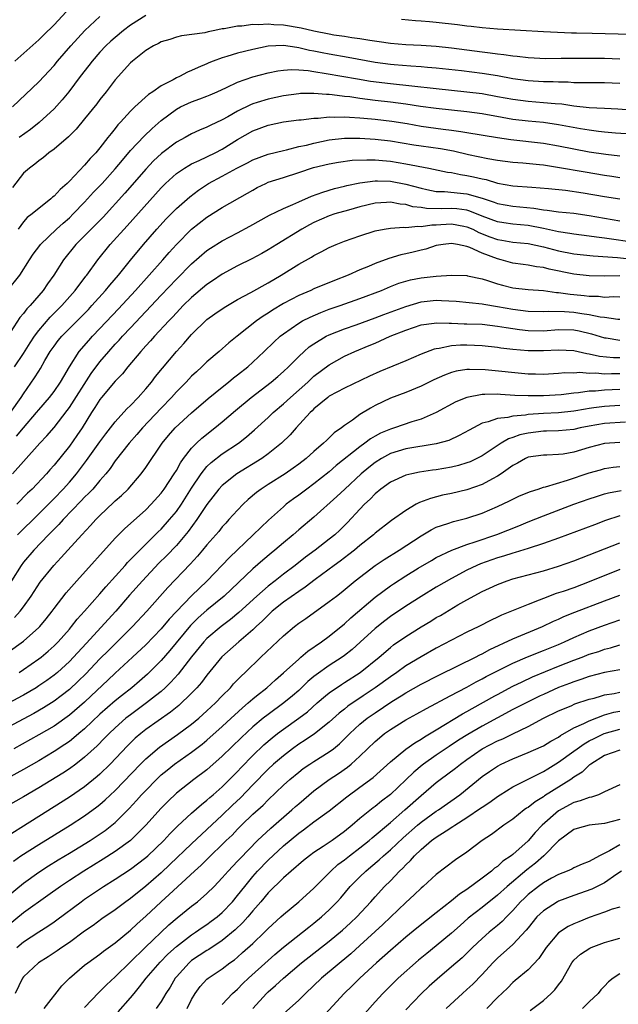
# Model space of a CAD drawing. Units: inches. Extents: x 2586000 to 2589000, y 1545000 to 1548000.
# Drawn here: x 2586735 to 2586813, y 1545392 to 1545520 of the extents above; entities that cross this region are included whole.
import ezdxf

# ---------------------------------------------------------------- set-up
doc = ezdxf.new("R2010")
doc.units = ezdxf.units.IN
doc.header["$MEASUREMENT"] = 0
doc.layers.add('LD25861545_2ft', color=54, linetype='Continuous')

msp = doc.modelspace()

# ---------------------------------------------------------------- linework, layer by layer
at = {"layer": 'LD25861545_2ft'}
for points, elevation in [([(2586733.56, 1545509), (2586737, 1545512.27), (2586739, 1545514.42), (2586739.47, 1545515), (2586741.19, 1545517), (2586743.01, 1545519), (2586745, 1545520.85)], 8066), ([(2586740.57, 1545521.43), (2586739, 1545519.76), (2586737.6, 1545518.4), (2586737, 1545517.78), (2586733.88, 1545515)], 8064), ([(2586751, 1545520.96), (2586749, 1545519.69), (2586748.09, 1545519), (2586747, 1545518.11), (2586746.41, 1545517.59), (2586745.78, 1545517), (2586745, 1545516.17), (2586743.97, 1545515), (2586743.56, 1545514.44), (2586742.43, 1545513), (2586740.94, 1545511), (2586740.08, 1545509.92), (2586739, 1545508.75), (2586737.04, 1545506.96), (2586735.93, 1545506.07), (2586734.42, 1545505)], 8068), ([(2586813, 1545515.27), (2586811, 1545515.35), (2586809, 1545515.36), (2586805.33, 1545515.33), (2586803.32, 1545515.32), (2586801, 1545515.41), (2586799.59, 1545515.59), (2586799, 1545515.63), (2586797.84, 1545515.84), (2586797, 1545515.92), (2586796.06, 1545516.06), (2586795, 1545516.18), (2586791, 1545516.69), (2586789, 1545516.92), (2586787, 1545517.06), (2586785, 1545517.15), (2586783, 1545517.32), (2586781.53, 1545517.53), (2586780.3, 1545517.7), (2586779, 1545517.93), (2586777.95, 1545518.05), (2586777, 1545518.21), (2586775.6, 1545518.4), (2586775, 1545518.51), (2586773, 1545518.9), (2586771.31, 1545519.31), (2586769, 1545519.72), (2586767.75, 1545519.75), (2586767, 1545519.84), (2586765.74, 1545519.74), (2586765, 1545519.79), (2586763.58, 1545519.58), (2586763, 1545519.59), (2586761.23, 1545519.23), (2586761, 1545519.21), (2586760.05, 1545519), (2586759.16, 1545518.84), (2586758.72, 1545518.72), (2586755.69, 1545518.31), (2586755, 1545518.15), (2586754.15, 1545517.85), (2586753, 1545517.51), (2586752.68, 1545517.32), (2586752.02, 1545517), (2586751, 1545516.38), (2586749.26, 1545515), (2586749, 1545514.77), (2586747, 1545512.54), (2586745.82, 1545511), (2586745, 1545509.97), (2586744.58, 1545509.42), (2586743, 1545507.44), (2586741.89, 1545506.11), (2586740.89, 1545505.11), (2586739, 1545503.49), (2586738.32, 1545503), (2586737.61, 1545502.39), (2586737, 1545501.94), (2586736.5, 1545501.5), (2586735.79, 1545501), (2586735, 1545500.34), (2586733.55, 1545498.45)], 8070), ([(2586814.48, 1545518.48), (2586809.39, 1545518.61), (2586807.34, 1545518.66), (2586806.66, 1545518.66), (2586803, 1545518.82), (2586797, 1545519.2), (2586795, 1545519.36), (2586793.54, 1545519.54), (2586793, 1545519.58), (2586791.75, 1545519.75), (2586789, 1545520.06), (2586788.12, 1545520.12), (2586787, 1545520.23), (2586786.27, 1545520.27), (2586784.45, 1545520.45)], 8068), ([(2586813, 1545512.07), (2586811, 1545512.14), (2586809, 1545512.15), (2586808.18, 1545512.18), (2586807, 1545512.18), (2586806.23, 1545512.23), (2586805, 1545512.25), (2586804.29, 1545512.29), (2586803, 1545512.3), (2586801, 1545512.41), (2586799, 1545512.69), (2586797, 1545513.07), (2586795, 1545513.39), (2586792.29, 1545513.71), (2586789, 1545514.07), (2586787.83, 1545514.17), (2586787, 1545514.25), (2586785.66, 1545514.34), (2586783.47, 1545514.53), (2586783, 1545514.57), (2586781, 1545514.83), (2586777.47, 1545515.47), (2586775, 1545515.89), (2586774.07, 1545516.07), (2586773, 1545516.3), (2586772.4, 1545516.4), (2586771, 1545516.76), (2586770.77, 1545516.77), (2586769, 1545517.05), (2586767, 1545516.94), (2586765, 1545516.53), (2586763, 1545516.05), (2586761.61, 1545515.61), (2586761, 1545515.44), (2586759.82, 1545515), (2586759.24, 1545514.76), (2586759, 1545514.64), (2586757.83, 1545514.17), (2586757, 1545513.76), (2586756.44, 1545513.56), (2586755.41, 1545513), (2586755, 1545512.82), (2586754.57, 1545512.57), (2586753, 1545511.77), (2586751.9, 1545511), (2586751.35, 1545510.65), (2586749.57, 1545509), (2586749, 1545508.45), (2586747.69, 1545507), (2586747.35, 1545506.65), (2586747, 1545506.2), (2586746.45, 1545505.55), (2586746.05, 1545505), (2586745, 1545503.66), (2586744.45, 1545503), (2586743.74, 1545502.26), (2586743, 1545501.37), (2586741, 1545499.3), (2586740.7, 1545499), (2586739.79, 1545498.21), (2586739, 1545497.33), (2586738.81, 1545497.19), (2586738.6, 1545497), (2586736.15, 1545495), (2586735.48, 1545494.52), (2586735, 1545493.96), (2586734.29, 1545493)], 8072), ([(2586732.9, 1545485), (2586734.52, 1545487), (2586735.78, 1545489), (2586736.27, 1545489.73), (2586737.13, 1545490.87), (2586737.23, 1545491), (2586739.34, 1545493), (2586740.2, 1545493.8), (2586741, 1545494.5), (2586741.51, 1545495), (2586743, 1545496.55), (2586744.17, 1545497.83), (2586745.28, 1545499), (2586747, 1545500.89), (2586747.95, 1545502.05), (2586749, 1545503.29), (2586750.8, 1545505.2), (2586751.82, 1545506.18), (2586753, 1545507.23), (2586755, 1545508.73), (2586755.54, 1545509), (2586757, 1545509.67), (2586758.08, 1545510.08), (2586759, 1545510.4), (2586759.42, 1545510.58), (2586760.35, 1545511), (2586761.56, 1545511.56), (2586763, 1545512.26), (2586765, 1545512.93), (2586767, 1545513.45), (2586768.27, 1545513.73), (2586769, 1545513.83), (2586770.08, 1545513.92), (2586771, 1545513.87), (2586772.22, 1545513.78), (2586773, 1545513.64), (2586774.6, 1545513.4), (2586778.67, 1545512.67), (2586780.39, 1545512.39), (2586783, 1545512.07), (2586785.78, 1545511.78), (2586789, 1545511.4), (2586793, 1545510.99), (2586795, 1545510.75), (2586797, 1545510.39), (2586799, 1545510), (2586801, 1545509.74), (2586803, 1545509.6), (2586804.55, 1545509.45), (2586805.4, 1545509.4), (2586807, 1545509.17), (2586809, 1545508.95), (2586811, 1545508.83), (2586812.76, 1545508.76), (2586815, 1545508.6)], 8074), ([(2586816.7, 1545505.3), (2586812.42, 1545505.58), (2586811, 1545505.71), (2586810.2, 1545505.8), (2586809, 1545505.97), (2586807.84, 1545506.16), (2586805, 1545506.68), (2586803, 1545506.97), (2586801, 1545507.15), (2586799, 1545507.38), (2586797.62, 1545507.62), (2586795, 1545508.1), (2586793, 1545508.38), (2586789, 1545508.81), (2586786.92, 1545509.08), (2586785, 1545509.37), (2586783, 1545509.64), (2586781, 1545509.86), (2586780.01, 1545509.99), (2586779, 1545510.11), (2586777.69, 1545510.31), (2586777, 1545510.39), (2586775.39, 1545510.61), (2586775, 1545510.63), (2586774.63, 1545510.63), (2586773, 1545510.77), (2586771.25, 1545510.75), (2586771, 1545510.74), (2586769, 1545510.47), (2586767, 1545510.03), (2586765.57, 1545509.57), (2586765, 1545509.4), (2586764.7, 1545509.3), (2586763, 1545508.47), (2586761.73, 1545507.73), (2586761, 1545507.33), (2586759.42, 1545506.58), (2586759, 1545506.34), (2586758.03, 1545505.97), (2586757, 1545505.49), (2586756.13, 1545505), (2586755, 1545504.4), (2586753.07, 1545502.93), (2586752.03, 1545501.97), (2586751, 1545500.86), (2586749.22, 1545498.79), (2586748.27, 1545497.73), (2586745.41, 1545494.59), (2586744.43, 1545493.57), (2586743.85, 1545493), (2586743, 1545492.12), (2586741.87, 1545491), (2586740.24, 1545489), (2586738.97, 1545487), (2586738.15, 1545485.85), (2586737.59, 1545485), (2586735.86, 1545483), (2586735.43, 1545482.57), (2586735, 1545481.97), (2586734.54, 1545481.46), (2586732.97, 1545479)], 8076), ([(2586733.81, 1545475), (2586735, 1545476.75), (2586735.87, 1545478.13), (2586736.45, 1545479), (2586737, 1545479.73), (2586738.51, 1545481.49), (2586740.02, 1545483), (2586741.77, 1545485), (2586743.16, 1545486.84), (2586743.3, 1545487), (2586744.73, 1545489), (2586746.35, 1545491), (2586748.57, 1545493.43), (2586753, 1545498.43), (2586753.57, 1545499), (2586755, 1545500.28), (2586756.07, 1545501), (2586756.64, 1545501.36), (2586757, 1545501.54), (2586757.99, 1545501.99), (2586760.06, 1545503), (2586761, 1545503.49), (2586763, 1545504.73), (2586765, 1545505.86), (2586767, 1545506.62), (2586769, 1545507.06), (2586771, 1545507.31), (2586771.33, 1545507.33), (2586773, 1545507.53), (2586773.54, 1545507.54), (2586775, 1545507.71), (2586775.67, 1545507.67), (2586777, 1545507.73), (2586777.65, 1545507.65), (2586779, 1545507.58), (2586779.52, 1545507.52), (2586781, 1545507.4), (2586783.16, 1545507.16), (2586785.18, 1545506.82), (2586787, 1545506.5), (2586789.89, 1545506.11), (2586791, 1545505.98), (2586792.22, 1545505.78), (2586793, 1545505.68), (2586797, 1545505.01), (2586798.74, 1545504.74), (2586803, 1545504.25), (2586805, 1545503.91), (2586809, 1545503.15), (2586811.19, 1545502.81), (2586813, 1545502.62)], 8078), ([(2586733.32, 1545469), (2586734.72, 1545471), (2586735, 1545471.44), (2586736.46, 1545473.54), (2586737, 1545474.44), (2586737.22, 1545474.78), (2586737.8, 1545475.8), (2586738.51, 1545477), (2586739, 1545477.7), (2586739.56, 1545478.44), (2586740.04, 1545479), (2586742.51, 1545481.49), (2586743.49, 1545482.51), (2586743.95, 1545483), (2586745.75, 1545485), (2586746.3, 1545485.7), (2586747.44, 1545487), (2586749, 1545488.93), (2586750.72, 1545491), (2586752.43, 1545493), (2586753.65, 1545494.35), (2586755, 1545495.73), (2586756.75, 1545497.25), (2586757.88, 1545498.12), (2586759.19, 1545499), (2586761, 1545499.96), (2586762.9, 1545501), (2586764.3, 1545501.7), (2586765, 1545502.08), (2586767, 1545502.82), (2586769, 1545503.32), (2586769.4, 1545503.4), (2586771, 1545503.81), (2586772.02, 1545504.02), (2586773, 1545504.28), (2586775, 1545504.69), (2586777, 1545504.93), (2586779, 1545504.93), (2586781, 1545504.8), (2586783, 1545504.58), (2586786.05, 1545504.05), (2586787, 1545503.91), (2586789.55, 1545503.55), (2586791.24, 1545503.24), (2586793.21, 1545502.79), (2586795.74, 1545502.26), (2586797, 1545502.04), (2586799, 1545501.79), (2586800.3, 1545501.7), (2586802.51, 1545501.49), (2586803, 1545501.43), (2586804.86, 1545501.14), (2586808.49, 1545500.49), (2586811, 1545500.06), (2586811.94, 1545499.94), (2586813, 1545499.79)], 8080), ([(2586734.09, 1545465.91), (2586735, 1545467.02), (2586736.72, 1545469), (2586737, 1545469.36), (2586738.41, 1545471), (2586739, 1545471.78), (2586739.86, 1545473), (2586740.26, 1545473.74), (2586741.01, 1545474.99), (2586742.27, 1545477), (2586743.54, 1545478.46), (2586744.04, 1545479), (2586745, 1545480), (2586747.42, 1545482.58), (2586749.65, 1545485), (2586751.46, 1545487), (2586753.22, 1545489), (2586754.04, 1545489.96), (2586755, 1545491), (2586757, 1545492.99), (2586759, 1545494.56), (2586761, 1545495.86), (2586764.29, 1545497.71), (2586765, 1545498.13), (2586765.56, 1545498.44), (2586766.68, 1545499), (2586767, 1545499.14), (2586769, 1545499.78), (2586771, 1545500.41), (2586772.94, 1545501.06), (2586775, 1545501.57), (2586776.22, 1545501.78), (2586777.98, 1545502.02), (2586779.9, 1545502.1), (2586781, 1545502.08), (2586781.98, 1545501.98), (2586783, 1545501.91), (2586785, 1545501.58), (2586788, 1545501), (2586790.47, 1545500.47), (2586791, 1545500.41), (2586792.16, 1545500.16), (2586793, 1545500.05), (2586793.87, 1545499.87), (2586795, 1545499.59), (2586795.5, 1545499.5), (2586797, 1545499.05), (2586799, 1545498.7), (2586801.51, 1545498.49), (2586803.68, 1545498.32), (2586805.89, 1545498.11), (2586808.22, 1545497.78), (2586811, 1545497.28), (2586813, 1545496.96)], 8082), ([(2586733.58, 1545461), (2586735, 1545462.62), (2586737.15, 1545465), (2586738.05, 1545465.95), (2586739, 1545467.07), (2586740.73, 1545469.27), (2586741, 1545469.65), (2586743.87, 1545474.13), (2586745, 1545475.64), (2586746.15, 1545477), (2586747, 1545477.94), (2586747.52, 1545478.48), (2586747.97, 1545479), (2586749, 1545480.1), (2586753, 1545484.37), (2586755, 1545486.48), (2586757, 1545488.47), (2586759, 1545490.2), (2586759.47, 1545490.53), (2586761, 1545491.5), (2586763, 1545492.55), (2586764.59, 1545493.41), (2586767.17, 1545494.83), (2586769, 1545495.72), (2586770.22, 1545496.22), (2586771, 1545496.59), (2586772.69, 1545497.31), (2586774.14, 1545497.86), (2586775.68, 1545498.32), (2586777, 1545498.63), (2586777.29, 1545498.71), (2586779, 1545499.08), (2586781, 1545499.34), (2586781.32, 1545499.32), (2586783, 1545499.28), (2586785, 1545498.91), (2586787, 1545498.37), (2586787.78, 1545498.22), (2586789, 1545497.95), (2586790.08, 1545497.92), (2586793, 1545497.63), (2586795, 1545497.06), (2586796.55, 1545496.55), (2586797, 1545496.37), (2586799, 1545496), (2586801.75, 1545495.75), (2586803, 1545495.54), (2586803.51, 1545495.51), (2586805, 1545495.29), (2586807, 1545495.09), (2586809, 1545494.8), (2586813, 1545494.11)], 8084), ([(2586815.23, 1545491.23), (2586811, 1545491.82), (2586809.95, 1545491.95), (2586809, 1545492.09), (2586807, 1545492.36), (2586806.46, 1545492.46), (2586805, 1545492.67), (2586803, 1545493.11), (2586801, 1545493.48), (2586799, 1545493.66), (2586797.82, 1545493.82), (2586797, 1545493.95), (2586795, 1545494.72), (2586793.38, 1545495.38), (2586793, 1545495.48), (2586791.67, 1545495.67), (2586791, 1545495.72), (2586789.69, 1545495.69), (2586787.72, 1545495.72), (2586787, 1545495.84), (2586785.95, 1545495.95), (2586785, 1545496.22), (2586784.28, 1545496.28), (2586783, 1545496.53), (2586782.49, 1545496.49), (2586781, 1545496.42), (2586779, 1545495.92), (2586777.51, 1545495.51), (2586775.74, 1545495), (2586775, 1545494.76), (2586773, 1545493.86), (2586772.43, 1545493.57), (2586771.42, 1545493), (2586768.13, 1545491), (2586767, 1545490.29), (2586766.18, 1545489.82), (2586764.89, 1545489.11), (2586763, 1545488.2), (2586761, 1545487.14), (2586759.74, 1545486.26), (2586759, 1545485.77), (2586757, 1545484.08), (2586755.91, 1545483), (2586755.47, 1545482.53), (2586755, 1545482.07), (2586754.49, 1545481.51), (2586754, 1545481), (2586752.15, 1545479), (2586751.62, 1545478.38), (2586751, 1545477.72), (2586750.35, 1545477), (2586748.67, 1545475), (2586747.94, 1545474.06), (2586747, 1545473.1), (2586745.21, 1545471), (2586745, 1545470.73), (2586744.35, 1545469.65), (2586743.91, 1545469), (2586742.67, 1545467), (2586741.99, 1545466.01), (2586741, 1545464.63), (2586739, 1545462.11), (2586738.47, 1545461.53), (2586738.02, 1545461), (2586736.12, 1545459), (2586735.54, 1545458.46), (2586734.12, 1545457)], 8086), ([(2586734.2, 1545453), (2586737, 1545455.76), (2586739, 1545457.77), (2586740.19, 1545459), (2586741, 1545459.91), (2586741.93, 1545461), (2586743.25, 1545462.75), (2586745, 1545465.19), (2586745.77, 1545466.23), (2586746.39, 1545467), (2586747, 1545467.81), (2586748.51, 1545469.49), (2586749, 1545469.94), (2586750.02, 1545471), (2586751, 1545472.12), (2586751.74, 1545473), (2586752.27, 1545473.73), (2586753.17, 1545474.83), (2586755, 1545477), (2586755.96, 1545478.04), (2586757, 1545479.22), (2586759, 1545481.17), (2586760.05, 1545481.95), (2586761.23, 1545482.77), (2586763, 1545483.79), (2586764.73, 1545484.73), (2586767, 1545486), (2586768.7, 1545487), (2586771, 1545488.42), (2586772.66, 1545489.34), (2586773, 1545489.57), (2586773.96, 1545490.04), (2586775, 1545490.61), (2586775.89, 1545491), (2586777, 1545491.44), (2586779, 1545492.14), (2586781, 1545492.78), (2586782.16, 1545493), (2586783, 1545493.14), (2586784.73, 1545493.27), (2586785, 1545493.24), (2586786.58, 1545493.42), (2586787, 1545493.37), (2586788.41, 1545493.59), (2586789, 1545493.59), (2586789.6, 1545493.6), (2586791, 1545493.69), (2586792.61, 1545493.39), (2586793, 1545493.33), (2586793.76, 1545493), (2586794.58, 1545492.58), (2586796, 1545492), (2586797, 1545491.64), (2586797.56, 1545491.56), (2586799, 1545491.32), (2586801, 1545491.13), (2586803, 1545490.7), (2586805, 1545490.19), (2586807, 1545489.8), (2586809.51, 1545489.51), (2586812.7, 1545489.3), (2586815, 1545489.05)], 8088), ([(2586813, 1545486.91), (2586811, 1545486.87), (2586809, 1545486.89), (2586807, 1545487.12), (2586803.78, 1545487.78), (2586803, 1545487.99), (2586802.09, 1545488.09), (2586801, 1545488.31), (2586800.38, 1545488.38), (2586799, 1545488.58), (2586797.48, 1545489), (2586797, 1545489.11), (2586795, 1545489.86), (2586793.4, 1545490.6), (2586793, 1545490.73), (2586791.77, 1545491), (2586791, 1545491.13), (2586789.89, 1545491), (2586789, 1545490.85), (2586787.61, 1545490.39), (2586787, 1545490.27), (2586785.99, 1545490.01), (2586785, 1545489.79), (2586784.35, 1545489.65), (2586782.81, 1545489.19), (2586781, 1545488.51), (2586780.13, 1545488.13), (2586779, 1545487.67), (2586777.46, 1545487), (2586775.69, 1545486.31), (2586773, 1545485.2), (2586772.57, 1545485), (2586771, 1545484.33), (2586769, 1545483.27), (2586767.58, 1545482.42), (2586767, 1545482.02), (2586766.37, 1545481.63), (2586765.49, 1545481), (2586762.94, 1545479), (2586761.86, 1545478.14), (2586760.58, 1545477), (2586759, 1545475.65), (2586758.34, 1545475), (2586757.64, 1545474.36), (2586757, 1545473.76), (2586756.29, 1545473), (2586755, 1545471.71), (2586754.37, 1545471), (2586753, 1545469.6), (2586750.55, 1545467), (2586749.85, 1545466.15), (2586748.84, 1545465), (2586747, 1545462.67), (2586746.32, 1545461.68), (2586745.77, 1545461), (2586745, 1545460.12), (2586744.06, 1545459), (2586743.55, 1545458.45), (2586743, 1545457.92), (2586742.56, 1545457.44), (2586740.19, 1545455), (2586739.63, 1545454.37), (2586739, 1545453.75), (2586738.64, 1545453.36), (2586738.26, 1545453), (2586736.35, 1545451), (2586735, 1545449.42), (2586734.68, 1545449), (2586733.42, 1545447)], 8090), ([(2586733.83, 1545442.17), (2586734.58, 1545443), (2586735, 1545443.57), (2586736, 1545445), (2586737.18, 1545446.82), (2586738.96, 1545449), (2586739.95, 1545450.05), (2586740.8, 1545451), (2586742.64, 1545453), (2586743.78, 1545454.22), (2586744.46, 1545455), (2586745, 1545455.55), (2586746.78, 1545457.22), (2586747, 1545457.45), (2586747.83, 1545458.17), (2586748.68, 1545459), (2586750.39, 1545461), (2586751, 1545461.83), (2586753.14, 1545465), (2586753.99, 1545466.01), (2586754.86, 1545467), (2586757, 1545468.97), (2586759.17, 1545470.83), (2586761, 1545472.34), (2586761.82, 1545473), (2586762.46, 1545473.54), (2586763, 1545473.95), (2586764.33, 1545475), (2586765, 1545475.59), (2586766.5, 1545477), (2586767.76, 1545478.24), (2586768.59, 1545479), (2586769, 1545479.32), (2586771, 1545480.7), (2586771.51, 1545481), (2586772.49, 1545481.51), (2586773.89, 1545482.11), (2586775, 1545482.52), (2586776.41, 1545483), (2586779, 1545483.93), (2586781.82, 1545485), (2586783, 1545485.5), (2586784.08, 1545485.92), (2586785, 1545486.21), (2586785.62, 1545486.38), (2586787, 1545486.65), (2586789, 1545486.86), (2586790.98, 1545486.98), (2586793, 1545486.93), (2586793.08, 1545486.92), (2586795, 1545486.51), (2586795.69, 1545486.31), (2586797, 1545485.86), (2586797.67, 1545485.67), (2586799, 1545485.33), (2586801, 1545485.12), (2586803, 1545484.98), (2586804.74, 1545484.74), (2586805, 1545484.73), (2586806.49, 1545484.49), (2586807, 1545484.46), (2586808.33, 1545484.33), (2586809, 1545484.24), (2586810.22, 1545484.22), (2586811, 1545484.13), (2586812.2, 1545484.2), (2586813, 1545484.17)], 8092), ([(2586733, 1545437.67), (2586735, 1545439.11), (2586737, 1545440.87), (2586737.13, 1545441), (2586737.98, 1545442.02), (2586738.74, 1545443), (2586739, 1545443.36), (2586740.58, 1545445.42), (2586741.96, 1545447), (2586747, 1545452.56), (2586748.2, 1545453.8), (2586751, 1545456.29), (2586751.7, 1545457), (2586753, 1545458.46), (2586753.4, 1545459), (2586754.73, 1545461), (2586755, 1545461.44), (2586755.55, 1545462.45), (2586755.94, 1545463), (2586757, 1545464.35), (2586757.65, 1545465), (2586758.34, 1545465.66), (2586760.04, 1545467), (2586761, 1545467.79), (2586762.72, 1545469.28), (2586764.78, 1545471), (2586767.39, 1545473), (2586768.26, 1545473.74), (2586769, 1545474.38), (2586769.66, 1545475), (2586771, 1545476.36), (2586771.7, 1545477), (2586772.39, 1545477.61), (2586773, 1545478.02), (2586774.61, 1545479), (2586775, 1545479.2), (2586777, 1545479.98), (2586778.5, 1545480.5), (2586781, 1545481.4), (2586782.15, 1545481.85), (2586785, 1545482.91), (2586787, 1545483.49), (2586789, 1545483.7), (2586789.69, 1545483.69), (2586791.58, 1545483.58), (2586795, 1545483.24), (2586795.2, 1545483.2), (2586797, 1545482.9), (2586799, 1545482.53), (2586801, 1545482.28), (2586803, 1545482.22), (2586803.73, 1545482.27), (2586805.77, 1545482.23), (2586807, 1545482.15), (2586808.02, 1545481.98), (2586809, 1545481.86), (2586810.45, 1545481.55), (2586811, 1545481.48), (2586812.76, 1545481.24), (2586813, 1545481.23)], 8094), ([(2586734.45, 1545435), (2586735, 1545435.37), (2586737, 1545436.76), (2586737.31, 1545437), (2586738.23, 1545437.77), (2586739, 1545438.47), (2586739.52, 1545439), (2586741, 1545440.67), (2586741.29, 1545441), (2586742.04, 1545441.96), (2586742.98, 1545443), (2586745, 1545445.3), (2586745.78, 1545446.22), (2586748.29, 1545449), (2586748.62, 1545449.38), (2586750.2, 1545451), (2586752.61, 1545453.39), (2586753, 1545453.75), (2586754.11, 1545455), (2586755, 1545456.08), (2586755.65, 1545457), (2586757, 1545459.12), (2586758.25, 1545461), (2586759, 1545461.93), (2586759.54, 1545462.46), (2586761, 1545463.59), (2586763.11, 1545465), (2586764.17, 1545465.83), (2586765.24, 1545466.76), (2586767, 1545468.37), (2586767.65, 1545469), (2586769, 1545470.14), (2586769.92, 1545471), (2586772.19, 1545473), (2586772.6, 1545473.4), (2586773, 1545473.75), (2586775, 1545475.26), (2586777, 1545476.38), (2586778.34, 1545477), (2586780.23, 1545477.77), (2586781, 1545478.1), (2586782.97, 1545479), (2586785, 1545479.8), (2586787, 1545480.48), (2586788.72, 1545480.72), (2586789, 1545480.77), (2586790.7, 1545480.7), (2586791, 1545480.72), (2586792.64, 1545480.64), (2586793, 1545480.64), (2586795, 1545480.57), (2586797, 1545480.33), (2586798.12, 1545480.12), (2586799.87, 1545479.87), (2586801, 1545479.73), (2586803, 1545479.71), (2586805, 1545479.86), (2586807, 1545479.83), (2586807.7, 1545479.7), (2586809.31, 1545479.31), (2586811, 1545478.79), (2586811.23, 1545478.77), (2586813, 1545478.48)], 8096), ([(2586813, 1545476.16), (2586812.17, 1545476.17), (2586810.34, 1545476.34), (2586809, 1545476.65), (2586808.68, 1545476.68), (2586807, 1545477.08), (2586805, 1545477.19), (2586803, 1545477.07), (2586801, 1545477.08), (2586799, 1545477.27), (2586797.45, 1545477.45), (2586797, 1545477.53), (2586795, 1545477.76), (2586793, 1545477.84), (2586792.18, 1545477.82), (2586791, 1545477.72), (2586789.37, 1545477.37), (2586789, 1545477.35), (2586788.71, 1545477.29), (2586787, 1545476.64), (2586785, 1545475.78), (2586781.62, 1545474.38), (2586780.24, 1545473.76), (2586777, 1545472.22), (2586775, 1545471.14), (2586774.81, 1545471), (2586773, 1545469.48), (2586772.76, 1545469.24), (2586772.5, 1545469), (2586770.67, 1545467), (2586769.89, 1545466.11), (2586768.76, 1545465), (2586767, 1545463.6), (2586766.17, 1545463), (2586762.89, 1545461), (2586761, 1545459.48), (2586760.57, 1545459), (2586759, 1545456.98), (2586757.68, 1545455), (2586756.55, 1545453.45), (2586755, 1545451.63), (2586753.73, 1545450.27), (2586752.72, 1545449.28), (2586750.55, 1545447), (2586748.89, 1545445.11), (2586747.06, 1545443), (2586743.2, 1545438.8), (2586741.56, 1545437), (2586741, 1545436.42), (2586739.44, 1545435), (2586739, 1545434.64), (2586738.05, 1545433.95), (2586737, 1545433.23), (2586736.64, 1545433), (2586735, 1545432.02), (2586734.84, 1545431.94), (2586733.13, 1545431)], 8098), ([(2586813, 1545474.08), (2586811.91, 1545474.09), (2586811, 1545474.05), (2586809.85, 1545474.15), (2586809, 1545474.13), (2586807.76, 1545474.24), (2586807, 1545474.18), (2586805.81, 1545474.19), (2586805, 1545474.11), (2586803, 1545474.01), (2586801.97, 1545474.03), (2586801, 1545474.05), (2586795.41, 1545474.59), (2586793.35, 1545474.65), (2586793, 1545474.63), (2586791.59, 1545474.41), (2586791, 1545474.26), (2586790.08, 1545473.92), (2586788.69, 1545473.31), (2586787, 1545472.46), (2586785, 1545471.63), (2586783, 1545470.88), (2586781, 1545469.92), (2586780.4, 1545469.6), (2586779, 1545468.74), (2586778.03, 1545468.03), (2586777, 1545467.33), (2586776.59, 1545467), (2586775.65, 1545466.35), (2586775, 1545465.71), (2586774.63, 1545465.37), (2586774.26, 1545465), (2586773, 1545463.91), (2586771.99, 1545463), (2586771, 1545462.24), (2586770.28, 1545461.72), (2586769.21, 1545461), (2586767, 1545459.61), (2586766.07, 1545459), (2586765.46, 1545458.54), (2586764.39, 1545457.61), (2586763.74, 1545457), (2586763, 1545456.24), (2586761.88, 1545455), (2586761.45, 1545454.55), (2586761, 1545454.05), (2586760.54, 1545453.46), (2586760.14, 1545453), (2586759, 1545451.71), (2586758.42, 1545451), (2586757.77, 1545450.23), (2586756.82, 1545449.18), (2586753.89, 1545446.11), (2586751.12, 1545443), (2586749.25, 1545441), (2586746.11, 1545437.89), (2586745, 1545436.76), (2586743.17, 1545434.83), (2586742.16, 1545433.84), (2586741, 1545432.77), (2586739.91, 1545431.94), (2586739, 1545431.24), (2586737.63, 1545430.37), (2586736.37, 1545429.63), (2586733, 1545427.85)], 8100), ([(2586813, 1545472.04), (2586811, 1545471.94), (2586809.82, 1545471.82), (2586809, 1545471.8), (2586807.59, 1545471.59), (2586807, 1545471.55), (2586805.34, 1545471.34), (2586803, 1545471.2), (2586801, 1545471.19), (2586799.26, 1545471.26), (2586797.38, 1545471.38), (2586797, 1545471.41), (2586795.36, 1545471.36), (2586795, 1545471.38), (2586793, 1545471), (2586791.57, 1545470.43), (2586788.99, 1545469.01), (2586787, 1545468.15), (2586785.79, 1545467.79), (2586783.51, 1545467), (2586783, 1545466.85), (2586781.7, 1545466.3), (2586781, 1545465.91), (2586780.41, 1545465.59), (2586779.66, 1545465), (2586779, 1545464.54), (2586775.92, 1545462.08), (2586775, 1545461.27), (2586773, 1545459.67), (2586772.06, 1545459), (2586771, 1545458.19), (2586770.3, 1545457.7), (2586769.38, 1545457), (2586769, 1545456.68), (2586767.07, 1545454.93), (2586765.06, 1545453), (2586761.94, 1545450.06), (2586759.02, 1545447), (2586756.98, 1545445.02), (2586755.01, 1545442.99), (2586754.04, 1545441.96), (2586753, 1545440.71), (2586751, 1545438.62), (2586749.27, 1545437), (2586747, 1545434.91), (2586746.03, 1545433.97), (2586743.87, 1545431.94), (2586743, 1545431.12), (2586741, 1545429.39), (2586739, 1545427.98), (2586737, 1545426.82), (2586733.75, 1545425)], 8102), ([(2586813, 1545469.93), (2586811, 1545469.81), (2586809.61, 1545469.61), (2586809, 1545469.54), (2586808.53, 1545469.47), (2586807, 1545469.19), (2586805, 1545468.97), (2586803, 1545468.88), (2586801, 1545468.75), (2586800.68, 1545468.68), (2586799, 1545468.54), (2586798.37, 1545468.37), (2586797, 1545468.24), (2586795.79, 1545467.79), (2586795, 1545467.62), (2586793.28, 1545466.72), (2586792.01, 1545465.99), (2586790.63, 1545465.37), (2586789, 1545464.9), (2586785, 1545464.24), (2586783, 1545463.63), (2586781.83, 1545463), (2586781, 1545462.48), (2586780.18, 1545461.82), (2586779.19, 1545461), (2586777.02, 1545459), (2586775.98, 1545458.02), (2586773, 1545455.3), (2586771, 1545453.64), (2586770.26, 1545453), (2586769, 1545451.97), (2586767.88, 1545451), (2586767.39, 1545450.61), (2586766.31, 1545449.69), (2586765, 1545448.54), (2586761.26, 1545445), (2586759, 1545443.14), (2586757.87, 1545442.13), (2586756.86, 1545441.14), (2586754.15, 1545437.85), (2586753, 1545436.55), (2586751.23, 1545434.77), (2586750.16, 1545433.84), (2586749.16, 1545433), (2586747.82, 1545431.94), (2586747, 1545431.29), (2586745, 1545429.52), (2586743, 1545427.64), (2586742.23, 1545427), (2586741.58, 1545426.42), (2586741, 1545425.98), (2586740.43, 1545425.57), (2586739, 1545424.64), (2586737, 1545423.45), (2586735, 1545422.29), (2586732.89, 1545421.11)], 8104), ([(2586813.74, 1545467.74), (2586811, 1545467.59), (2586809, 1545467.23), (2586807.8, 1545467), (2586807, 1545466.81), (2586805, 1545466.62), (2586803.43, 1545466.57), (2586803, 1545466.57), (2586801, 1545466.33), (2586799.92, 1545466.08), (2586799, 1545465.75), (2586798.43, 1545465.57), (2586797.48, 1545465), (2586795, 1545463.36), (2586794.29, 1545463), (2586793.42, 1545462.58), (2586793, 1545462.42), (2586791.91, 1545462.09), (2586791, 1545461.88), (2586789, 1545461.53), (2586788.52, 1545461.48), (2586786.8, 1545461.2), (2586785.81, 1545461), (2586785, 1545460.8), (2586783, 1545459.91), (2586781.76, 1545459), (2586781, 1545458.37), (2586780.33, 1545457.67), (2586779.61, 1545457), (2586779, 1545456.38), (2586777.37, 1545454.63), (2586776.37, 1545453.63), (2586775.71, 1545453), (2586775, 1545452.42), (2586773.16, 1545451), (2586771.9, 1545450.1), (2586770.53, 1545449), (2586769, 1545447.85), (2586767.92, 1545447), (2586767, 1545446.3), (2586765.51, 1545445), (2586763.17, 1545442.83), (2586762.07, 1545441.93), (2586760.84, 1545441), (2586759, 1545439.43), (2586758.59, 1545439), (2586757, 1545437.04), (2586755.23, 1545434.77), (2586754.27, 1545433.73), (2586753.53, 1545433), (2586753, 1545432.52), (2586752.28, 1545431.94), (2586751.11, 1545431), (2586749, 1545429.47), (2586748.41, 1545429), (2586747, 1545427.76), (2586746.19, 1545427), (2586745.61, 1545426.39), (2586744.62, 1545425.38), (2586743, 1545423.9), (2586741.84, 1545423), (2586741, 1545422.38), (2586740.17, 1545421.83), (2586737, 1545419.89), (2586735, 1545418.71), (2586733, 1545417.58)], 8106), ([(2586813, 1545465.09), (2586811, 1545464.95), (2586809, 1545464.42), (2586807, 1545463.83), (2586805.58, 1545463.58), (2586805, 1545463.51), (2586803.44, 1545463.44), (2586803, 1545463.44), (2586801, 1545463.16), (2586800.65, 1545463), (2586799.61, 1545462.39), (2586799, 1545462.09), (2586797.5, 1545461), (2586797, 1545460.68), (2586796.34, 1545460.34), (2586795, 1545459.59), (2586793, 1545458.89), (2586791, 1545458.43), (2586789.81, 1545458.19), (2586788.22, 1545457.78), (2586786.78, 1545457.22), (2586786.37, 1545457), (2586785, 1545456.21), (2586783.12, 1545454.88), (2586781, 1545453.22), (2586780.77, 1545453), (2586779, 1545451.61), (2586778.28, 1545451), (2586777.57, 1545450.43), (2586776.42, 1545449.58), (2586775.62, 1545449), (2586773.15, 1545447.15), (2586771.86, 1545446.14), (2586771, 1545445.59), (2586769, 1545444.19), (2586767.54, 1545443), (2586767.26, 1545442.74), (2586767, 1545442.51), (2586766.26, 1545441.74), (2586765.44, 1545441), (2586765, 1545440.58), (2586763.15, 1545439), (2586760.95, 1545437.05), (2586759, 1545434.66), (2586758.3, 1545433.7), (2586757.67, 1545433), (2586757, 1545432.3), (2586756.63, 1545431.94), (2586755.68, 1545431), (2586755.32, 1545430.68), (2586754.22, 1545429.78), (2586751, 1545427.51), (2586750.35, 1545427), (2586749.62, 1545426.38), (2586748.61, 1545425.39), (2586746.33, 1545423), (2586745, 1545421.7), (2586744.63, 1545421.37), (2586743, 1545420.04), (2586741, 1545418.67), (2586737, 1545416.16), (2586734.66, 1545414.66), (2586733, 1545413.62)], 8108), ([(2586733.68, 1545410.32), (2586734.67, 1545411), (2586737, 1545412.48), (2586741.12, 1545415), (2586743, 1545416.22), (2586744.61, 1545417.39), (2586745, 1545417.71), (2586745.69, 1545418.31), (2586747, 1545419.56), (2586750.31, 1545423), (2586751, 1545423.69), (2586752.78, 1545425.22), (2586753.95, 1545426.05), (2586755.14, 1545426.86), (2586757, 1545428.23), (2586757.92, 1545429), (2586759, 1545429.97), (2586760.11, 1545431), (2586761, 1545431.94), (2586762.06, 1545433), (2586762.49, 1545433.51), (2586763.47, 1545434.53), (2586763.99, 1545435), (2586766.04, 1545437), (2586769, 1545439.81), (2586770.43, 1545441), (2586771, 1545441.43), (2586771.93, 1545442.07), (2586775, 1545444.27), (2586775.93, 1545445), (2586776.54, 1545445.46), (2586778.4, 1545447), (2586781, 1545449), (2586782.2, 1545449.8), (2586784.16, 1545451), (2586787, 1545452.88), (2586788.32, 1545453.68), (2586789, 1545454.01), (2586790.51, 1545454.51), (2586791.23, 1545454.77), (2586793, 1545455.2), (2586795, 1545455.85), (2586797, 1545456.7), (2586798.56, 1545457.44), (2586799, 1545457.68), (2586799.9, 1545458.1), (2586801.31, 1545458.69), (2586802.32, 1545459), (2586803, 1545459.23), (2586803.29, 1545459.29), (2586806.16, 1545460.16), (2586809, 1545461.12), (2586810.47, 1545461.53), (2586811, 1545461.67), (2586812.15, 1545461.85), (2586813, 1545461.93)], 8110), ([(2586733, 1545405.78), (2586735, 1545407.44), (2586737, 1545408.88), (2586738.29, 1545409.71), (2586739.53, 1545410.47), (2586741, 1545411.34), (2586743.71, 1545413), (2586744.49, 1545413.51), (2586745.68, 1545414.32), (2586746.54, 1545415), (2586747, 1545415.38), (2586748.82, 1545417.18), (2586749.78, 1545418.22), (2586750.46, 1545419), (2586751, 1545419.57), (2586752.39, 1545421), (2586753, 1545421.58), (2586753.78, 1545422.22), (2586754.77, 1545423), (2586757, 1545424.55), (2586758.39, 1545425.61), (2586759, 1545426.12), (2586761, 1545427.91), (2586762.18, 1545429), (2586762.59, 1545429.41), (2586763.64, 1545430.36), (2586764.41, 1545431), (2586765, 1545431.54), (2586765.5, 1545431.94), (2586766.83, 1545433), (2586767.96, 1545434.04), (2586769, 1545434.94), (2586771, 1545436.75), (2586771.3, 1545437), (2586772.21, 1545437.79), (2586773.97, 1545439), (2586775, 1545439.76), (2586777, 1545441.38), (2586777.84, 1545442.16), (2586781, 1545444.83), (2586783, 1545446.33), (2586783.4, 1545446.6), (2586785, 1545447.62), (2586786.63, 1545448.63), (2586788.35, 1545449.65), (2586789, 1545450.03), (2586791.01, 1545450.99), (2586793, 1545451.74), (2586794.09, 1545452.09), (2586796.93, 1545453.07), (2586799.81, 1545454.19), (2586801, 1545454.7), (2586803, 1545455.51), (2586806.99, 1545457), (2586809, 1545457.72), (2586809.96, 1545458.04), (2586811, 1545458.36), (2586811.5, 1545458.5), (2586813.17, 1545458.83)], 8112), ([(2586813, 1545455.48), (2586811.13, 1545454.87), (2586809.67, 1545454.33), (2586805, 1545452.57), (2586803, 1545451.86), (2586801, 1545451.21), (2586799.31, 1545450.69), (2586799, 1545450.61), (2586797.78, 1545450.22), (2586797, 1545449.99), (2586794.79, 1545449.21), (2586794.32, 1545449), (2586793, 1545448.37), (2586791, 1545447.3), (2586789, 1545446.14), (2586787, 1545444.94), (2586785, 1545443.68), (2586783, 1545442.32), (2586782.25, 1545441.75), (2586781, 1545440.75), (2586779.05, 1545438.95), (2586777.99, 1545438.01), (2586777, 1545437.23), (2586776.68, 1545437), (2586775, 1545435.91), (2586773.3, 1545434.7), (2586773, 1545434.46), (2586772.2, 1545433.8), (2586771.38, 1545433), (2586771, 1545432.65), (2586770.17, 1545431.94), (2586769.07, 1545431), (2586767, 1545429.51), (2586766.34, 1545429), (2586765, 1545427.88), (2586763.51, 1545426.49), (2586761, 1545424.04), (2586759, 1545422.27), (2586757.3, 1545421), (2586755, 1545419.2), (2586753.88, 1545418.12), (2586753, 1545417.22), (2586751, 1545414.99), (2586749, 1545413), (2586747, 1545411.56), (2586745.44, 1545410.56), (2586742.88, 1545409), (2586741, 1545407.78), (2586739.83, 1545407), (2586738.19, 1545405.81), (2586735, 1545403.55), (2586733, 1545401.89)], 8114), ([(2586734.15, 1545399), (2586735, 1545399.73), (2586737, 1545401.04), (2586738.2, 1545401.8), (2586739, 1545402.35), (2586739.38, 1545402.62), (2586742.55, 1545405), (2586743, 1545405.32), (2586745.47, 1545407), (2586747, 1545407.95), (2586749, 1545409.25), (2586751, 1545410.76), (2586751.27, 1545411), (2586753.34, 1545413), (2586754.13, 1545413.87), (2586755.14, 1545414.86), (2586757, 1545416.6), (2586758.27, 1545417.73), (2586759, 1545418.29), (2586759.36, 1545418.64), (2586759.8, 1545419), (2586761, 1545420.05), (2586763, 1545422.05), (2586763.46, 1545422.54), (2586765, 1545424.13), (2586766.46, 1545425.54), (2586767.54, 1545426.46), (2586768.23, 1545427), (2586769, 1545427.58), (2586771, 1545429), (2586772.14, 1545429.86), (2586773.4, 1545431), (2586774.52, 1545431.94), (2586775, 1545432.34), (2586776.58, 1545433.42), (2586777, 1545433.68), (2586779.03, 1545435), (2586781.51, 1545437), (2586783, 1545438.28), (2586783.41, 1545438.59), (2586785, 1545439.72), (2586787, 1545440.98), (2586788.27, 1545441.73), (2586789, 1545442.17), (2586789.53, 1545442.47), (2586791.83, 1545443.83), (2586793, 1545444.5), (2586795, 1545445.58), (2586795.97, 1545446.03), (2586797, 1545446.52), (2586798.27, 1545447), (2586799, 1545447.24), (2586803, 1545448.31), (2586805, 1545448.89), (2586807, 1545449.6), (2586813, 1545451.98)], 8116), ([(2586813, 1545448.47), (2586809, 1545446.84), (2586807, 1545446.09), (2586805.6, 1545445.6), (2586804.69, 1545445.31), (2586803, 1545444.69), (2586802.46, 1545444.46), (2586801, 1545443.9), (2586798.83, 1545443), (2586797.52, 1545442.48), (2586797, 1545442.22), (2586796.16, 1545441.84), (2586794.54, 1545441), (2586793, 1545440.25), (2586789, 1545438.18), (2586787, 1545437.06), (2586785, 1545435.85), (2586783.83, 1545435), (2586783, 1545434.44), (2586781.02, 1545433), (2586779.45, 1545431.94), (2586777.43, 1545430.57), (2586777, 1545430.21), (2586776.31, 1545429.69), (2586775, 1545428.5), (2586773.05, 1545426.95), (2586771.86, 1545426.14), (2586771, 1545425.6), (2586770.17, 1545425), (2586769, 1545424.1), (2586767.72, 1545423), (2586767, 1545422.34), (2586765, 1545420.3), (2586763.39, 1545418.61), (2586762.36, 1545417.64), (2586761, 1545416.3), (2586757, 1545412.59), (2586754.15, 1545409.85), (2586753, 1545408.78), (2586751, 1545407.04), (2586749, 1545405.43), (2586748.39, 1545405), (2586747, 1545403.94), (2586745.26, 1545402.74), (2586744.11, 1545401.89), (2586743, 1545401.12), (2586741, 1545399.66), (2586740.04, 1545399), (2586739.43, 1545398.57), (2586738.23, 1545397.77), (2586736.97, 1545397), (2586735, 1545395.15), (2586734.89, 1545395), (2586733.9, 1545393)], 8118), ([(2586737.7, 1545391), (2586740.03, 1545393.97), (2586741.01, 1545395), (2586743, 1545396.68), (2586743.4, 1545397), (2586745, 1545398.13), (2586745.49, 1545398.51), (2586747, 1545399.61), (2586749, 1545401.29), (2586749.88, 1545402.12), (2586751, 1545403.11), (2586753, 1545405), (2586754.07, 1545405.93), (2586757.38, 1545409), (2586758.23, 1545409.77), (2586759.45, 1545411), (2586761, 1545412.48), (2586761.52, 1545413), (2586762.28, 1545413.72), (2586763, 1545414.47), (2586763.53, 1545415), (2586765, 1545416.43), (2586766.35, 1545417.65), (2586767, 1545418.32), (2586769, 1545420.23), (2586769.85, 1545421), (2586771, 1545421.95), (2586771.59, 1545422.41), (2586772.45, 1545423), (2586773, 1545423.36), (2586775, 1545424.59), (2586775.54, 1545425), (2586776.35, 1545425.65), (2586777.35, 1545426.65), (2586777.69, 1545427), (2586779, 1545428.21), (2586779.97, 1545429), (2586781, 1545429.73), (2586783.18, 1545431.18), (2586784.39, 1545431.94), (2586785, 1545432.32), (2586787, 1545433.48), (2586789.34, 1545434.66), (2586791.9, 1545435.9), (2586794.11, 1545437), (2586794.69, 1545437.31), (2586795, 1545437.45), (2586796, 1545438), (2586799, 1545439.39), (2586802.88, 1545441), (2586804.31, 1545441.7), (2586805, 1545441.99), (2586805.69, 1545442.31), (2586807.12, 1545442.88), (2586811, 1545444.37), (2586813, 1545445.11)], 8120), ([(2586743, 1545391.17), (2586744.88, 1545393.12), (2586745, 1545393.23), (2586745.87, 1545394.13), (2586747, 1545395.17), (2586750.91, 1545399), (2586754.03, 1545401.97), (2586755.1, 1545402.9), (2586757, 1545404.41), (2586757.78, 1545405), (2586759, 1545406.05), (2586759.95, 1545407), (2586761, 1545408.1), (2586761.78, 1545409), (2586762.37, 1545409.63), (2586763, 1545410.28), (2586763.33, 1545410.67), (2586765.62, 1545413), (2586767.36, 1545414.64), (2586770.1, 1545417), (2586770.56, 1545417.44), (2586771, 1545417.82), (2586773, 1545419.5), (2586775, 1545421), (2586776.21, 1545421.79), (2586777.4, 1545422.6), (2586777.87, 1545423), (2586779, 1545424.03), (2586781, 1545425.98), (2586781.55, 1545426.45), (2586782.24, 1545427), (2586783, 1545427.54), (2586785, 1545428.79), (2586786.43, 1545429.57), (2586787.7, 1545430.3), (2586790.83, 1545431.94), (2586793, 1545433.07), (2586794.23, 1545433.77), (2586795, 1545434.15), (2586795.54, 1545434.46), (2586797, 1545435.23), (2586799, 1545436.23), (2586800.94, 1545437.05), (2586803, 1545437.85), (2586805, 1545438.67), (2586805.76, 1545439), (2586807, 1545439.57), (2586809, 1545440.43), (2586811, 1545441.2), (2586813, 1545441.9)], 8122), ([(2586747.4, 1545390.6), (2586749, 1545392.42), (2586749.46, 1545393), (2586750.16, 1545393.84), (2586751.06, 1545395), (2586752.9, 1545397.1), (2586753.89, 1545398.11), (2586755, 1545399.13), (2586757, 1545400.67), (2586757.51, 1545401), (2586758.39, 1545401.62), (2586759, 1545402.02), (2586759.57, 1545402.43), (2586760.32, 1545403), (2586761, 1545403.58), (2586762.33, 1545405), (2586763, 1545405.8), (2586763.94, 1545407), (2586765, 1545408.28), (2586765.63, 1545409), (2586767, 1545410.45), (2586769, 1545412.32), (2586771, 1545413.97), (2586771.62, 1545414.38), (2586773, 1545415.43), (2586775, 1545416.87), (2586777.28, 1545418.72), (2586779, 1545419.97), (2586780.74, 1545421.26), (2586783, 1545423.29), (2586785, 1545424.94), (2586786.2, 1545425.8), (2586787, 1545426.25), (2586787.44, 1545426.56), (2586789, 1545427.48), (2586792.41, 1545429.59), (2586793, 1545429.9), (2586793.7, 1545430.3), (2586796.65, 1545431.94), (2586797, 1545432.13), (2586799, 1545433.19), (2586800.21, 1545433.79), (2586801.59, 1545434.41), (2586805, 1545435.8), (2586807, 1545436.6), (2586808.08, 1545437), (2586809, 1545437.37), (2586810.24, 1545437.76), (2586811, 1545438.04), (2586811.77, 1545438.23), (2586813, 1545438.62)], 8124), ([(2586813, 1545435.35), (2586811, 1545434.99), (2586809, 1545434.46), (2586807.92, 1545434.08), (2586807, 1545433.79), (2586806.44, 1545433.56), (2586804.98, 1545433.02), (2586803, 1545432.13), (2586802.6, 1545431.94), (2586801, 1545431.17), (2586799, 1545430.13), (2586795, 1545427.98), (2586793.11, 1545426.89), (2586791.88, 1545426.12), (2586790.68, 1545425.32), (2586789, 1545424.16), (2586787.34, 1545423), (2586787.15, 1545422.85), (2586786.04, 1545421.96), (2586785, 1545420.93), (2586783, 1545419.03), (2586781.85, 1545418.15), (2586781, 1545417.46), (2586780.73, 1545417.27), (2586779, 1545415.88), (2586778, 1545415), (2586777, 1545414.17), (2586775.36, 1545413), (2586774.21, 1545412.21), (2586773, 1545411.42), (2586772.43, 1545411), (2586771.63, 1545410.37), (2586770.01, 1545409), (2586769, 1545408.12), (2586767, 1545406.14), (2586766.06, 1545405), (2586765, 1545403.78), (2586764.35, 1545403), (2586763.71, 1545402.29), (2586762.69, 1545401.31), (2586761, 1545399.93), (2586759.24, 1545398.76), (2586759, 1545398.62), (2586757, 1545397.28), (2586756.84, 1545397.16), (2586756.67, 1545397), (2586755, 1545395.17), (2586754.86, 1545395), (2586754.17, 1545393.83), (2586753.62, 1545393), (2586753, 1545391.94), (2586752.36, 1545391)], 8126), ([(2586756.41, 1545391), (2586757, 1545392.19), (2586757.45, 1545393), (2586758.1, 1545393.9), (2586759, 1545394.86), (2586759.16, 1545395), (2586761, 1545396.22), (2586762.01, 1545397), (2586762.59, 1545397.41), (2586763, 1545397.75), (2586763.67, 1545398.33), (2586765, 1545399.54), (2586766.53, 1545401), (2586767, 1545401.49), (2586768.67, 1545403), (2586769, 1545403.32), (2586771.02, 1545405), (2586773, 1545406.78), (2586775.19, 1545409), (2586776.14, 1545409.86), (2586777, 1545410.49), (2586777.64, 1545411), (2586779, 1545412.03), (2586780.2, 1545413), (2586780.63, 1545413.37), (2586783, 1545415.35), (2586784.9, 1545417), (2586787, 1545418.9), (2586789, 1545420.6), (2586789.51, 1545421), (2586791.52, 1545422.48), (2586792.16, 1545423), (2586793, 1545423.6), (2586795, 1545424.98), (2586797, 1545426.03), (2586797.68, 1545426.32), (2586799, 1545426.98), (2586801, 1545427.94), (2586803.03, 1545429), (2586805, 1545429.96), (2586806.65, 1545430.65), (2586807.13, 1545430.87), (2586809, 1545431.48), (2586809.65, 1545431.65), (2586810.6, 1545431.94), (2586811, 1545432.06), (2586812.25, 1545432.25), (2586813, 1545432.41)], 8128), ([(2586761, 1545391.54), (2586762.34, 1545393), (2586763, 1545393.57), (2586763.7, 1545394.3), (2586764.44, 1545395), (2586767, 1545397.32), (2586767.9, 1545398.1), (2586769, 1545399.04), (2586771.49, 1545401), (2586772.32, 1545401.68), (2586773, 1545402.2), (2586773.97, 1545403), (2586775, 1545403.95), (2586776.04, 1545405), (2586776.49, 1545405.51), (2586777.74, 1545407), (2586779, 1545408.27), (2586779.76, 1545409), (2586780.45, 1545409.55), (2586781.54, 1545410.46), (2586782.11, 1545411), (2586783, 1545411.78), (2586784.65, 1545413.35), (2586786.53, 1545415), (2586787, 1545415.4), (2586789, 1545416.83), (2586789.27, 1545417), (2586792.06, 1545419), (2586795, 1545421.37), (2586795.95, 1545422.05), (2586797, 1545422.75), (2586797.49, 1545423), (2586799, 1545423.69), (2586801, 1545424.5), (2586802.72, 1545425.28), (2586803, 1545425.41), (2586803.99, 1545426.01), (2586805, 1545426.54), (2586805.26, 1545426.74), (2586807, 1545427.73), (2586808.3, 1545428.3), (2586809, 1545428.67), (2586811, 1545429.43), (2586812.22, 1545429.78), (2586813, 1545429.93)], 8130), ([(2586764.99, 1545391), (2586766.78, 1545393), (2586767, 1545393.22), (2586767.97, 1545394.03), (2586769.01, 1545395), (2586771.38, 1545397), (2586775, 1545399.85), (2586776.72, 1545401.28), (2586777.77, 1545402.23), (2586778.59, 1545403), (2586780.43, 1545405), (2586781, 1545405.65), (2586782.24, 1545407), (2586783, 1545407.74), (2586784.2, 1545409), (2586784.62, 1545409.38), (2586785, 1545409.8), (2586785.63, 1545410.37), (2586786.15, 1545411), (2586787, 1545411.82), (2586788.39, 1545413), (2586789, 1545413.45), (2586790.27, 1545414.27), (2586791.18, 1545414.82), (2586791.42, 1545415), (2586793, 1545416), (2586794.78, 1545417.22), (2586795, 1545417.38), (2586795.98, 1545418.02), (2586797, 1545418.78), (2586797.33, 1545419), (2586799, 1545420.03), (2586801, 1545421.02), (2586802.3, 1545421.7), (2586803, 1545422.02), (2586803.6, 1545422.4), (2586805, 1545423.24), (2586807, 1545424.68), (2586807.41, 1545425), (2586808.33, 1545425.67), (2586809, 1545426.04), (2586809.63, 1545426.37), (2586810.94, 1545427), (2586813, 1545427.57)], 8132), ([(2586813, 1545424.83), (2586811, 1545424.14), (2586809.2, 1545423), (2586809.09, 1545422.91), (2586809, 1545422.85), (2586808.07, 1545421.93), (2586807, 1545421.28), (2586806.61, 1545421), (2586803.17, 1545418.83), (2586803, 1545418.7), (2586801.92, 1545418.08), (2586801, 1545417.34), (2586800.78, 1545417.22), (2586800.48, 1545417), (2586799, 1545415.8), (2586797.83, 1545415), (2586796.2, 1545413.8), (2586794.98, 1545413), (2586793, 1545411.48), (2586791.52, 1545410.48), (2586789, 1545408.57), (2586787.28, 1545407), (2586787, 1545406.76), (2586786.11, 1545405.89), (2586785, 1545404.88), (2586781.99, 1545402.01), (2586779, 1545399.25), (2586777.81, 1545398.19), (2586773.99, 1545395), (2586771.89, 1545393), (2586771, 1545392.12), (2586769, 1545390.3)], 8134), ([(2586813, 1545420.28), (2586811, 1545419.36), (2586810.2, 1545419), (2586809.31, 1545418.69), (2586809, 1545418.65), (2586807.83, 1545418.18), (2586807, 1545417.98), (2586805, 1545416.9), (2586802.83, 1545415), (2586801.94, 1545414.06), (2586801, 1545412.97), (2586799, 1545411.16), (2586798.8, 1545411), (2586797.72, 1545410.28), (2586797, 1545409.62), (2586796.62, 1545409.38), (2586796.21, 1545409), (2586795, 1545408.07), (2586793, 1545406.6), (2586792.02, 1545405.98), (2586791, 1545405.13), (2586789, 1545403.52), (2586786.46, 1545401.54), (2586785, 1545400.36), (2586783, 1545398.62), (2586781.19, 1545397), (2586779, 1545395), (2586778, 1545394), (2586776.95, 1545393), (2586773, 1545388.67)], 8136), ([(2586813, 1545415.75), (2586811, 1545415.22), (2586809, 1545415.03), (2586807.42, 1545414.58), (2586807, 1545414.44), (2586805, 1545412.96), (2586803.06, 1545411), (2586801.97, 1545410.03), (2586800.85, 1545409.15), (2586798.26, 1545407), (2586797, 1545405.84), (2586795, 1545404.22), (2586793.18, 1545402.82), (2586792.11, 1545401.89), (2586791, 1545400.88), (2586789, 1545399.21), (2586787.77, 1545398.23), (2586786.67, 1545397.33), (2586784.03, 1545395), (2586781.99, 1545393), (2586781, 1545391.9), (2586779.64, 1545390.36)], 8138), ([(2586813, 1545412.43), (2586811.64, 1545411.64), (2586810.35, 1545411), (2586809, 1545410.26), (2586808.08, 1545409.92), (2586807, 1545409.42), (2586806.73, 1545409.27), (2586806.13, 1545409), (2586805, 1545408.57), (2586804.07, 1545408.07), (2586803, 1545407.46), (2586802.37, 1545407), (2586801, 1545405.92), (2586800.52, 1545405.48), (2586800.02, 1545405), (2586799, 1545403.84), (2586798.16, 1545403), (2586797.6, 1545402.4), (2586797, 1545401.88), (2586795.93, 1545401), (2586795, 1545400.2), (2586793.72, 1545399), (2586793, 1545398.27), (2586792.36, 1545397.64), (2586791, 1545396.46), (2586789.12, 1545394.88), (2586788.07, 1545393.93), (2586787, 1545392.93), (2586785, 1545390.83)], 8140), ([(2586813.2, 1545409), (2586812.59, 1545408.59), (2586811, 1545407.46), (2586809.35, 1545406.65), (2586807, 1545405.82), (2586805, 1545405.07), (2586804.86, 1545405), (2586803, 1545403.82), (2586802.16, 1545403), (2586801, 1545401.58), (2586800.75, 1545401.25), (2586799, 1545399.38), (2586797, 1545397.59), (2586796.7, 1545397.3), (2586796.4, 1545397), (2586795, 1545395.46), (2586793.78, 1545394.22), (2586793, 1545393.5), (2586792.43, 1545393), (2586790.3, 1545391)], 8142), ([(2586813, 1545404.3), (2586812.01, 1545404.01), (2586811, 1545403.64), (2586809, 1545402.94), (2586807.62, 1545402.38), (2586807, 1545402.11), (2586806.25, 1545401.75), (2586805, 1545400.93), (2586803.38, 1545399), (2586802.42, 1545397.58), (2586801, 1545396.1), (2586799.33, 1545394.67), (2586799, 1545394.41), (2586798.3, 1545393.7), (2586797, 1545392.45), (2586795.59, 1545391)], 8144), ([(2586801.26, 1545390.74), (2586803, 1545392.07), (2586804.03, 1545393), (2586804.52, 1545393.48), (2586805, 1545394.12), (2586805.39, 1545394.61), (2586806.73, 1545397), (2586807, 1545397.34), (2586807.86, 1545398.14), (2586809.07, 1545398.93), (2586809.24, 1545399), (2586811, 1545399.67), (2586811.92, 1545399.92), (2586813, 1545400.24)], 8146), ([(2586813, 1545395.57), (2586812.15, 1545395), (2586811.5, 1545394.5), (2586811, 1545393.96), (2586810.53, 1545393.47), (2586810.18, 1545393), (2586809, 1545391.89), (2586808.13, 1545391)], 8148)]:
    msp.add_lwpolyline(points, dxfattribs=dict(at, elevation=elevation))

doc.saveas('drawing.dxf')
